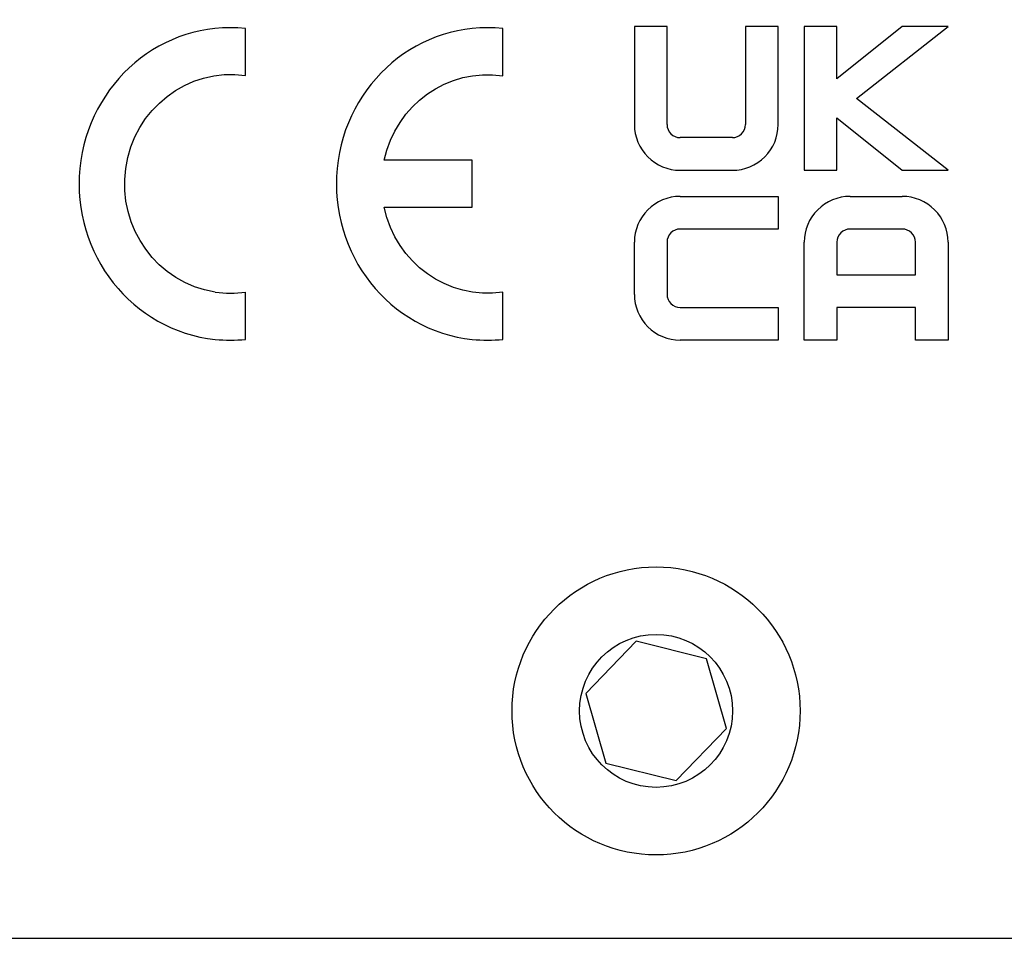
# Model space of a CAD drawing. Units: millimetres. Extents: x 2 to 278, y 1 to 215.
# Drawn here: x 127 to 135, y 97 to 104 of the extents above; entities that cross this region are included whole.
import ezdxf

# ---------------------------------------------------------------- set-up
doc = ezdxf.new("R2010")
doc.units = ezdxf.units.MM

msp = doc.modelspace()

# ---------------------------------------------------------------- linework, layer by layer
at = {"color": 7, "linetype": 'Continuous', "lineweight": 25}
for p, q in [((129.1167, 103.5538), (129.1167, 103.9285)), ((131.1684, 103.5508), (131.1684, 103.9285)), ((132.4774, 103.9441), (132.217, 103.9441)), ((132.217, 103.9441), (132.217, 103.1629)), ((132.4774, 103.1629), (132.4774, 103.9441)), ((133.3628, 103.9441), (133.1024, 103.9441)), ((133.1024, 103.9441), (133.1024, 103.1629)), ((133.3628, 103.1629), (133.3628, 103.9441)), ((133.8316, 103.9441), (133.5711, 103.9441)), ((133.5711, 103.9441), (133.5711, 102.7983)), ((134.3524, 103.9441), (133.8316, 103.5275)), ((133.8316, 103.5275), (133.8316, 103.9441)), ((133.9878, 103.3712), (134.717, 103.9441)), ((134.717, 103.9441), (134.3524, 103.9441)), ((134.717, 102.7983), (133.9878, 103.3712)), ((133.8316, 102.7983), (133.8316, 103.215)), ((133.8316, 103.215), (134.3524, 102.7983)), ((132.9982, 103.0587), (132.5816, 103.0587)), ((130.9247, 102.8776), (130.2219, 102.8776)), ((130.9247, 102.5029), (130.9247, 102.8776)), ((132.5816, 102.7983), (132.9982, 102.7983)), ((133.5711, 102.7983), (133.8316, 102.7983)), ((134.3524, 102.7983), (134.717, 102.7983)), ((132.5816, 102.59), (133.3628, 102.59)), ((133.3628, 102.59), (133.3628, 102.3295)), ((133.9357, 102.59), (134.3524, 102.59)), ((130.2219, 102.5029), (130.9247, 102.5029)), ((133.3628, 102.3295), (132.5816, 102.3295)), ((134.3524, 102.3295), (133.9356, 102.3295)), ((132.217, 101.8087), (132.217, 102.2254)), ((132.4774, 102.2254), (132.4774, 101.8087)), ((133.5711, 101.4441), (133.5711, 102.2254)), ((133.8316, 102.2254), (133.8316, 101.965)), ((134.4566, 101.965), (134.4566, 102.2254)), ((134.717, 102.2254), (134.717, 101.4441)), ((133.8316, 101.965), (134.4566, 101.965)), ((129.1167, 101.449), (129.1167, 101.8267)), ((131.1684, 101.449), (131.1684, 101.8267)), ((132.5816, 101.7045), (133.3628, 101.7045)), ((133.3628, 101.7045), (133.3628, 101.4441)), ((133.8316, 101.7045), (133.8316, 101.4441)), ((134.4566, 101.7045), (133.8316, 101.7045)), ((134.4566, 101.4441), (134.4566, 101.7045)), ((133.3628, 101.4441), (132.5816, 101.4441)), ((133.8316, 101.4441), (133.5711, 101.4441)), ((134.717, 101.4441), (134.4566, 101.4441)), ((132.2306, 99.0431), (131.8295, 98.6278)), ((132.7908, 98.9034), (132.2306, 99.0431)), ((132.9499, 98.3485), (132.7908, 98.9034)), ((131.8295, 98.6278), (131.9887, 98.0728)), ((132.5489, 97.9331), (132.9499, 98.3485)), ((131.9887, 98.0728), (132.5489, 97.9331)), ((108.6897, 96.6752), (146.5897, 96.6752))]:
    msp.add_line(p, q, dxfattribs=at)
for radius in [1.1484, 0.6097]:
    msp.add_circle((132.3897, 98.4881), radius, dxfattribs=at)
for centre, radius, start, end in [((132.5813, 103.1627), 0.3644, 179.96577, 270.03423), ((132.5815, 103.1628), 0.1041, 179.96576, 270.03424), ((132.9983, 103.1628), 0.1041, 269.96576, 0.03424), ((132.9984, 103.1627), 0.3644, 269.96577, 0.03423), ((132.5813, 102.2256), 0.3644, 89.96577, 180.03423), ((133.9355, 102.2256), 0.3644, 89.96577, 180.03423), ((134.3526, 102.2256), 0.3644, 359.96578, 90.03422), ((132.5815, 102.2254), 0.1041, 89.96578, 180.03422), ((133.9357, 102.2254), 0.1041, 90.03068, 180.03419), ((134.3525, 102.2254), 0.1041, 359.96581, 90.03419), ((128.9963, 102.6472), 0.8294, 261.65032, 278.34968), ((132.5813, 101.8085), 0.3644, 179.96578, 270.03422), ((132.5815, 101.8087), 0.1041, 179.96578, 270.03422), ((128.9963, 103.0957), 1.6511, 265.81693, 274.18307), ((131.0465, 103.141), 1.6964, 265.88091, 274.11909)]:
    msp.add_arc(centre, radius, start, end, dxfattribs=at)
for points in [[(129.1167, 103.9285), (128.4565, 103.9987), (127.8642, 103.4982), (127.7962, 102.8132)], [(131.1684, 103.9285), (130.5053, 103.9987), (129.913, 103.4982), (129.8478, 102.8132)], [(128.1617, 102.8132), (128.2298, 103.2903), (128.6577, 103.6211), (129.1167, 103.5538)], [(130.2219, 102.8776), (130.3182, 103.3225), (130.7291, 103.6182), (131.1684, 103.5508)], [(127.7962, 102.8132), (127.731, 102.1311), (128.2128, 101.5193), (128.8759, 101.449)], [(128.8759, 101.8267), (128.4139, 101.8969), (128.0966, 102.3389), (128.1617, 102.8132)], [(129.8478, 102.8132), (129.7798, 102.1311), (130.2644, 101.5193), (130.9247, 101.449)], [(131.1684, 101.8267), (130.7291, 101.7623), (130.3182, 102.055), (130.2219, 102.5029)]]:
    msp.add_open_spline(points, degree=3, dxfattribs=at)

doc.saveas('drawing.dxf')
